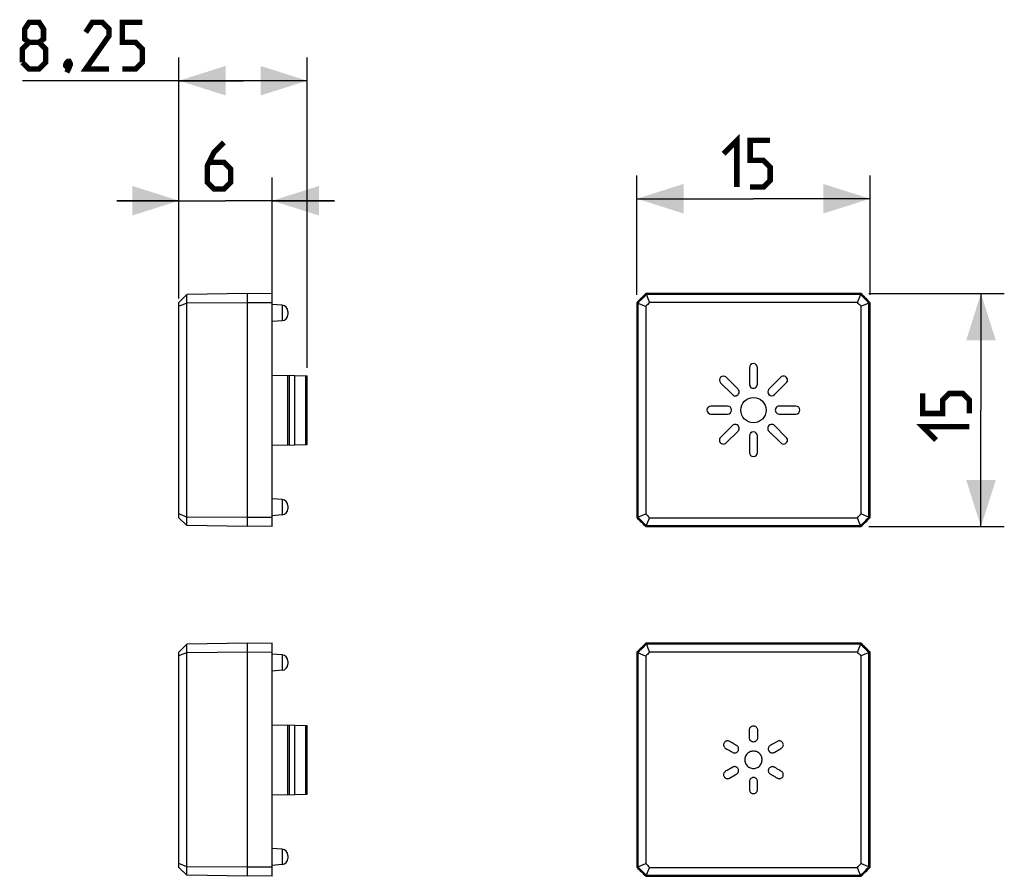
# Model space of a CAD drawing. Units: millimetres. Extents: x 121.6 to 184.9, y 83.3 to 138.4.
import ezdxf

# ---------------------------------------------------------------- set-up
doc = ezdxf.new("R2010")
doc.units = ezdxf.units.MM
doc.header["$LTSCALE"] = 16.335
doc.layers.get('0').update_dxf_attribs({"linetype": 'CONTINUOUS'})
doc.layers.add('DRAFT', color=7, linetype='CONTINUOUS')
doc.layers.add('RACCORDO', color=7, linetype='CONTINUOUS')
doc.styles.get("Standard").update_dxf_attribs({"font": 'txt', "width": 0.8})
doc.dimstyles.new('DIMSTYLE_1', dxfattribs={"dimtxt": 3, "dimasz": 3, "dimexe": 1.5, "dimexo": 0.5, "dimgap": 0.75, "dimtad": 1, "dimtxsty": 'STANDARD', "dimblk": '_FILLED', "dimblk1": '_FILLED', "dimblk2": '_FILLED', "dimcen": 0.09, "dimazin": 2, "dimtfac": 1, "dimtofl": 0, "dimtmove": 0, "dimatfit": 3, "dimldrblk": '_FILLED', "dimfxl": 1, "dimtolj": 1, "dimarcsym": 0})

# ---------------------------------------------------------------- blocks, each defined once
blk = doc.blocks.new('_FILLED')
at = {"color": 0, "linetype": 'BYBLOCK'}
blk.add_solid([(0, 0), (-1, 0.317), (-1, -0.317)], dxfattribs=at)
blk = doc.blocks.new('*D0')
at = {"color": 7, "linetype": 'CONTINUOUS'}
for p, q in [((176.17, 120.817), (184.894, 120.817)), ((183.394, 120.817), (183.394, 113.317)), ((183.394, 105.817), (183.394, 113.317)), ((176.17, 105.817), (184.894, 105.817))]:
    blk.add_line(p, q, dxfattribs=at)
at = {"color": 7, "linetype": 'CONTINUOUS', "xscale": 3, "yscale": 3, "zscale": 3}
for p, rotation in [((183.394, 120.817), 90), ((183.394, 105.817), 270)]:
    blk.add_blockref('_FILLED', p, dxfattribs=dict(at, rotation=rotation))
blk = doc.blocks.new('*D1')
at = {"color": 7, "linetype": 'CONTINUOUS'}
for p, q in [((161.257, 120.73), (161.257, 128.42)), ((176.257, 120.73), (176.257, 128.42)), ((161.257, 126.92), (168.757, 126.92)), ((176.257, 126.92), (168.757, 126.92))]:
    blk.add_line(p, q, dxfattribs=at)
at = {"color": 7, "linetype": 'CONTINUOUS', "xscale": 3, "yscale": 3, "zscale": 3, "rotation": 180}
blk.add_blockref('_FILLED', (161.257, 126.92), dxfattribs=at)
at = {"color": 7, "linetype": 'CONTINUOUS', "xscale": 3, "yscale": 3, "zscale": 3}
blk.add_blockref('_FILLED', (176.257, 126.92), dxfattribs=at)
blk = doc.blocks.new('*D2')
at = {"color": 7, "linetype": 'CONTINUOUS'}
for p, q in [((131.801, 120.501), (131.801, 128.292)), ((137.801, 120.73), (137.801, 128.292)), ((131.801, 126.792), (127.801, 126.792)), ((127.801, 126.792), (134.801, 126.792)), ((141.801, 126.792), (134.801, 126.792)), ((137.801, 126.792), (141.801, 126.792))]:
    blk.add_line(p, q, dxfattribs=at)
at = {"color": 7, "linetype": 'CONTINUOUS', "xscale": 3, "yscale": 3, "zscale": 3}
blk.add_blockref('_FILLED', (131.801, 126.792), dxfattribs=at)
at = {"color": 7, "linetype": 'CONTINUOUS', "xscale": 3, "yscale": 3, "zscale": 3, "rotation": 180}
blk.add_blockref('_FILLED', (137.801, 126.792), dxfattribs=at)
blk = doc.blocks.new('*D3')
at = {"color": 7, "linetype": 'CONTINUOUS'}
for p, q in [((131.801, 120.501), (131.801, 136.015)), ((140.048, 116.028), (140.048, 136.015)), ((135.924, 134.515), (121.729, 134.515)), ((131.801, 134.515), (135.924, 134.515)), ((140.048, 134.515), (135.924, 134.515))]:
    blk.add_line(p, q, dxfattribs=at)
at = {"color": 7, "linetype": 'CONTINUOUS', "xscale": 3, "yscale": 3, "zscale": 3, "rotation": 180}
blk.add_blockref('_FILLED', (131.801, 134.515), dxfattribs=at)
at = {"color": 7, "linetype": 'CONTINUOUS', "xscale": 3, "yscale": 3, "zscale": 3}
blk.add_blockref('_FILLED', (140.048, 134.515), dxfattribs=at)

msp = doc.modelspace()

# ---------------------------------------------------------------- linework, layer by layer
at = {"color": 7, "linetype": 'CONTINUOUS'}
for p, q in [((132.301, 120.749), (131.801, 120.24)), ((136.201, 120.817), (132.301, 120.749)), ((132.301, 105.885), (132.301, 120.749)), ((136.201, 105.817), (136.201, 120.817)), ((161.844, 120.817), (161.871, 120.749)), ((175.67, 120.817), (161.844, 120.817)), ((161.871, 120.749), (161.972, 120.492)), ((175.644, 120.749), (161.871, 120.749)), ((161.972, 120.492), (162.073, 120.24)), ((175.67, 120.817), (175.576, 120.577)), ((131.801, 106.394), (131.801, 120.24)), ((132.048, 120.102), (131.801, 120.001)), ((132.301, 120.203), (132.048, 120.102)), ((136.201, 120.23), (132.301, 120.203)), ((161.257, 120.23), (161.257, 106.404)), ((161.257, 120.23), (161.497, 120.135)), ((161.325, 120.203), (161.325, 106.43)), ((161.834, 120.001), (161.834, 106.633)), ((175.441, 120.24), (162.073, 120.24)), ((175.932, 120.102), (175.68, 120.001)), ((175.68, 106.633), (175.68, 120.001)), ((176.189, 120.203), (175.932, 120.102)), ((176.257, 120.23), (176.189, 120.203)), ((176.189, 106.43), (176.189, 120.203)), ((176.257, 106.404), (176.257, 120.23)), ((168.501, 116.05), (168.501, 114.979)), ((169.013, 114.979), (169.013, 116.05)), ((167.763, 114.673), (167.005, 115.43)), ((170.509, 115.43), (169.752, 114.673)), ((166.643, 115.069), (167.401, 114.311)), ((170.113, 114.311), (170.871, 115.069)), ((167.095, 113.573), (166.024, 113.573)), ((171.491, 113.573), (170.419, 113.573)), ((166.024, 113.061), (167.095, 113.061)), ((170.419, 113.061), (171.491, 113.061)), ((167.401, 112.322), (166.643, 111.564)), ((170.871, 111.564), (170.113, 112.322)), ((167.005, 111.203), (167.763, 111.961)), ((168.501, 111.655), (168.501, 110.583)), ((169.013, 110.583), (169.013, 111.655)), ((169.752, 111.961), (170.509, 111.203)), ((132.048, 106.532), (131.801, 106.633)), ((132.301, 106.43), (132.048, 106.532)), ((136.201, 106.404), (132.301, 106.43)), ((161.257, 106.404), (161.325, 106.43)), ((161.325, 106.43), (161.582, 106.532)), ((161.582, 106.532), (161.834, 106.633)), ((176.257, 106.404), (176.017, 106.498)), ((132.301, 105.885), (131.801, 106.394)), ((136.201, 105.817), (132.301, 105.885)), ((161.844, 105.817), (161.939, 106.057)), ((161.844, 105.817), (175.67, 105.817)), ((161.871, 105.885), (175.644, 105.885)), ((162.073, 106.394), (175.441, 106.394)), ((175.542, 106.142), (175.441, 106.394)), ((175.644, 105.885), (175.542, 106.142)), ((175.67, 105.817), (175.644, 105.885)), ((132.301, 98.249), (131.801, 97.74)), ((136.201, 98.317), (132.301, 98.249)), ((132.301, 83.385), (132.301, 98.249)), ((136.201, 83.317), (136.201, 98.317)), ((161.844, 98.317), (161.871, 98.249)), ((175.67, 98.317), (161.844, 98.317)), ((161.871, 98.249), (161.972, 97.992)), ((175.644, 98.249), (161.871, 98.249)), ((175.67, 98.317), (175.576, 98.077)), ((131.801, 83.894), (131.801, 97.74)), ((132.048, 97.602), (131.801, 97.501)), ((132.301, 97.703), (132.048, 97.602)), ((136.201, 97.73), (132.301, 97.703)), ((161.257, 97.73), (161.257, 83.904)), ((161.257, 97.73), (161.497, 97.635)), ((161.325, 97.703), (161.325, 83.93)), ((161.972, 97.992), (162.073, 97.74)), ((175.441, 97.74), (162.073, 97.74)), ((175.932, 97.602), (175.68, 97.501)), ((176.189, 97.703), (175.932, 97.602)), ((176.257, 97.73), (176.189, 97.703)), ((176.189, 83.93), (176.189, 97.703)), ((176.257, 83.904), (176.257, 97.73)), ((161.834, 97.501), (161.834, 84.133)), ((175.68, 84.133), (175.68, 97.501)), ((168.502, 92.402), (168.501, 92.629)), ((169.013, 92.55), (169.013, 92.323)), ((167.39, 91.901), (167.31, 91.948)), ((167.512, 91.831), (167.39, 91.901)), ((170.295, 92), (169.932, 91.79)), ((166.981, 91.547), (167.053, 91.504)), ((167.053, 91.504), (167.13, 91.461)), ((167.13, 91.461), (167.253, 91.39)), ((167.253, 91.39), (167.331, 91.344)), ((167.589, 91.788), (167.512, 91.831)), ((167.661, 91.745), (167.589, 91.788)), ((170.094, 91.292), (170.447, 91.497)), ((167.421, 90.34), (167.058, 90.131)), ((170.267, 90.241), (170.186, 90.288)), ((170.387, 90.171), (170.267, 90.241)), ((170.463, 90.128), (170.387, 90.171)), ((170.535, 90.086), (170.463, 90.128)), ((167.22, 89.633), (167.582, 89.842)), ((168.502, 89.421), (168.502, 89.007)), ((169.927, 89.846), (170.003, 89.802)), ((170.003, 89.802), (170.124, 89.732)), ((170.124, 89.732), (170.203, 89.686)), ((169.013, 88.894), (169.013, 89.308)), ((132.048, 84.032), (131.801, 84.133)), ((132.301, 83.385), (131.801, 83.894)), ((132.301, 83.93), (132.048, 84.032)), ((136.201, 83.904), (132.301, 83.93)), ((161.257, 83.904), (161.325, 83.93)), ((161.325, 83.93), (161.582, 84.032)), ((161.582, 84.032), (161.834, 84.133)), ((162.073, 83.894), (175.441, 83.894)), ((175.542, 83.642), (175.441, 83.894)), ((175.644, 83.385), (175.542, 83.642)), ((176.257, 83.904), (176.017, 83.998)), ((136.201, 83.317), (132.301, 83.385)), ((161.844, 83.317), (161.939, 83.557)), ((161.844, 83.317), (175.67, 83.317)), ((161.871, 83.385), (175.644, 83.385)), ((175.67, 83.317), (175.644, 83.385))]:
    msp.add_line(p, q, dxfattribs=at)
at = {"color": 7, "linetype": 'CONTINUOUS', "const_width": 0.35}
for points in [[(122.158, 136.98), (121.872, 137.194), (121.872, 137.837), (122.158, 138.265), (122.801, 138.265), (123.086, 137.837), (123.086, 137.194), (122.801, 136.98), (123.229, 136.551), (123.229, 135.694), (122.801, 135.265), (122.158, 135.265), (121.729, 135.694)], [(127.301, 135.265), (125.801, 135.265), (127.301, 137.408), (127.301, 137.837), (126.872, 138.265), (126.229, 138.265), (125.801, 137.623)], [(128.158, 135.265), (129.015, 135.265), (129.444, 135.694), (129.444, 136.551), (129.015, 136.98), (128.158, 136.98), (128.158, 138.265), (129.444, 138.265)], [(121.729, 135.694), (121.729, 136.551), (122.158, 136.98), (122.801, 136.98)], [(124.729, 135.765), (124.801, 135.623), (124.801, 135.551), (124.658, 135.408), (124.586, 135.408), (124.515, 135.48), (124.515, 135.551), (124.586, 135.694), (124.658, 135.765), (124.729, 135.765)], [(124.801, 135.551), (124.729, 135.337), (124.586, 135.051)], [(134.694, 130.542), (134.051, 129.899), (133.622, 129.042), (133.622, 127.971), (134.051, 127.542), (134.694, 127.542), (135.122, 127.971), (135.122, 128.828), (134.694, 129.257), (133.765, 129.257)], [(166.829, 129.813), (167.686, 130.67), (167.686, 127.67)], [(168.543, 127.67), (169.4, 127.67), (169.829, 128.099), (169.829, 128.956), (169.4, 129.384), (168.543, 129.384), (168.543, 130.67), (169.829, 130.67)], [(182.644, 113.102), (182.644, 113.96), (182.215, 114.388), (181.358, 114.388), (180.929, 113.96), (180.929, 113.102), (179.644, 113.102), (179.644, 114.388)], [(180.501, 111.388), (179.644, 112.245), (182.644, 112.245)]]:
    msp.add_lwpolyline(points, dxfattribs=at)
at = {"color": 7, "linetype": 'CONTINUOUS'}
for points in [[(175.576, 120.577), (175.475, 120.323), (175.441, 120.24)], [(161.497, 120.135), (161.751, 120.034), (161.834, 120.001)], [(176.017, 106.498), (175.764, 106.599), (175.68, 106.633)], [(161.939, 106.057), (162.04, 106.31), (162.073, 106.394)], [(161.497, 97.635), (161.751, 97.534), (161.834, 97.501)], [(175.576, 98.077), (175.475, 97.823), (175.441, 97.74)], [(168.501, 92.629), (168.502, 92.673), (168.501, 92.714), (168.502, 92.753), (168.507, 92.791), (168.518, 92.829), (168.534, 92.864), (168.555, 92.897), (168.581, 92.925), (168.612, 92.95), (168.645, 92.97), (168.68, 92.984), (168.717, 92.993), (168.758, 92.996)], [(168.758, 92.996), (168.798, 92.992), (168.835, 92.984), (168.87, 92.97), (168.904, 92.95), (168.934, 92.925), (168.96, 92.896), (168.981, 92.864), (168.997, 92.828), (169.008, 92.791), (169.013, 92.754), (169.014, 92.715), (169.013, 92.675), (169.014, 92.634), (169.013, 92.55)], [(166.87, 91.906), (166.854, 91.871), (166.842, 91.835), (166.837, 91.799), (166.837, 91.761), (166.842, 91.723), (166.853, 91.687), (166.869, 91.653), (166.89, 91.621), (166.916, 91.592), (166.946, 91.568), (166.981, 91.547)], [(167.31, 91.948), (167.272, 91.97), (167.235, 91.991), (167.2, 92.01), (167.164, 92.024), (167.127, 92.031), (167.089, 92.034), (167.051, 92.031), (167.015, 92.022), (166.979, 92.008), (166.946, 91.989), (166.918, 91.966), (166.893, 91.938), (166.87, 91.906)], [(168.757, 91.956), (168.717, 91.96), (168.68, 91.968), (168.645, 91.982), (168.612, 92.002), (168.581, 92.027), (168.555, 92.056), (168.534, 92.088), (168.518, 92.124), (168.507, 92.161), (168.502, 92.199), (168.501, 92.238), (168.502, 92.277), (168.501, 92.318), (168.502, 92.402)], [(169.013, 92.323), (169.013, 92.28), (169.013, 92.238), (169.013, 92.199), (169.008, 92.161), (168.997, 92.124), (168.981, 92.088), (168.96, 92.056), (168.934, 92.027), (168.903, 92.002), (168.87, 91.982), (168.835, 91.968), (168.797, 91.96), (168.757, 91.956)], [(170.447, 91.497), (170.517, 91.535), (170.549, 91.555), (170.579, 91.578), (170.608, 91.603), (170.632, 91.631), (170.651, 91.664), (170.666, 91.7), (170.675, 91.738), (170.679, 91.776), (170.676, 91.814), (170.668, 91.852), (170.654, 91.887), (170.635, 91.921), (170.611, 91.951), (170.583, 91.977), (170.551, 91.999), (170.517, 92.016), (170.48, 92.027), (170.441, 92.033), (170.403, 92.033), (170.366, 92.028), (170.331, 92.017), (170.295, 92)], [(167.331, 91.344), (167.369, 91.323), (167.405, 91.303), (167.44, 91.284), (167.475, 91.27), (167.512, 91.262), (167.55, 91.259), (167.587, 91.262), (167.624, 91.27), (167.66, 91.284), (167.693, 91.303), (167.722, 91.326), (167.748, 91.354), (167.77, 91.386)], [(167.77, 91.386), (167.787, 91.422), (167.798, 91.458), (167.804, 91.494), (167.804, 91.532), (167.798, 91.57), (167.787, 91.606), (167.771, 91.64), (167.75, 91.671), (167.725, 91.7), (167.695, 91.724), (167.661, 91.745)], [(168.757, 91.375), (168.691, 91.371), (168.628, 91.359), (168.567, 91.341), (168.508, 91.316), (168.451, 91.283), (168.399, 91.244), (168.352, 91.2), (168.31, 91.149), (168.274, 91.095), (168.245, 91.038), (168.223, 90.977), (168.208, 90.914), (168.201, 90.85), (168.201, 90.784), (168.208, 90.719), (168.223, 90.657), (168.245, 90.596), (168.274, 90.538), (168.31, 90.484), (168.352, 90.434), (168.399, 90.389), (168.451, 90.351), (168.508, 90.318), (168.567, 90.293), (168.628, 90.274), (168.691, 90.263), (168.757, 90.259)], [(168.757, 90.259), (168.823, 90.263), (168.887, 90.274), (168.948, 90.293), (169.007, 90.318), (169.064, 90.351), (169.116, 90.389), (169.163, 90.434), (169.205, 90.484), (169.24, 90.538), (169.269, 90.596), (169.291, 90.657), (169.306, 90.719), (169.314, 90.784), (169.314, 90.85), (169.306, 90.914), (169.291, 90.977), (169.269, 91.038), (169.24, 91.096), (169.205, 91.15), (169.162, 91.2), (169.115, 91.244), (169.064, 91.283), (169.007, 91.316), (168.948, 91.341), (168.887, 91.359), (168.823, 91.371), (168.757, 91.375)], [(169.932, 91.79), (169.864, 91.753), (169.832, 91.732), (169.803, 91.709), (169.775, 91.683), (169.752, 91.655), (169.734, 91.622), (169.721, 91.586), (169.712, 91.549), (169.71, 91.512), (169.713, 91.474), (169.722, 91.438), (169.736, 91.403), (169.755, 91.37), (169.779, 91.34), (169.806, 91.315), (169.838, 91.293), (169.872, 91.277), (169.907, 91.266), (169.945, 91.26), (169.983, 91.259), (170.02, 91.265), (170.057, 91.276), (170.094, 91.292)], [(167.058, 90.131), (166.989, 90.094), (166.957, 90.073), (166.928, 90.049), (166.9, 90.024), (166.877, 89.995), (166.859, 89.962), (166.846, 89.925), (166.838, 89.888), (166.836, 89.85), (166.84, 89.812), (166.849, 89.775), (166.863, 89.74), (166.883, 89.707), (166.907, 89.678), (166.935, 89.653), (166.967, 89.632), (167.001, 89.616), (167.038, 89.606), (167.077, 89.6), (167.115, 89.601), (167.151, 89.606), (167.186, 89.617), (167.22, 89.633)], [(167.582, 89.842), (167.651, 89.88), (167.682, 89.9), (167.712, 89.924), (167.74, 89.949), (167.763, 89.978), (167.781, 90.011), (167.794, 90.048), (167.802, 90.085), (167.804, 90.123), (167.801, 90.161), (167.792, 90.198), (167.778, 90.233), (167.758, 90.266), (167.734, 90.295), (167.706, 90.32), (167.674, 90.342), (167.64, 90.358), (167.603, 90.368), (167.564, 90.374), (167.527, 90.373), (167.491, 90.368), (167.455, 90.357), (167.421, 90.34)], [(169.744, 90.247), (169.728, 90.211), (169.716, 90.175), (169.711, 90.139), (169.711, 90.101), (169.717, 90.063), (169.727, 90.026), (169.744, 89.993), (169.765, 89.961), (169.791, 89.933), (169.821, 89.909), (169.855, 89.888), (169.891, 89.867), (169.927, 89.846)], [(170.186, 90.288), (170.147, 90.31), (170.11, 90.33), (170.075, 90.35), (170.039, 90.364), (170.001, 90.372), (169.963, 90.374), (169.926, 90.371), (169.89, 90.362), (169.854, 90.348), (169.821, 90.329), (169.792, 90.306), (169.767, 90.279), (169.744, 90.247)], [(170.645, 89.727), (170.661, 89.763), (170.672, 89.799), (170.678, 89.835), (170.678, 89.873), (170.672, 89.911), (170.661, 89.947), (170.645, 89.981), (170.624, 90.013), (170.599, 90.041), (170.569, 90.065), (170.535, 90.086)], [(169.013, 89.308), (169.015, 89.385), (169.013, 89.423), (169.008, 89.46), (169.001, 89.497), (168.988, 89.532), (168.969, 89.565), (168.944, 89.596), (168.916, 89.622), (168.885, 89.643), (168.85, 89.66), (168.814, 89.671), (168.776, 89.676), (168.737, 89.676), (168.699, 89.67), (168.663, 89.659), (168.628, 89.642), (168.596, 89.62), (168.569, 89.594), (168.545, 89.563), (168.526, 89.53), (168.513, 89.496), (168.505, 89.46), (168.502, 89.421)], [(170.203, 89.686), (170.241, 89.664), (170.277, 89.644), (170.312, 89.625), (170.348, 89.611), (170.385, 89.603), (170.424, 89.6), (170.462, 89.603), (170.499, 89.611), (170.535, 89.626), (170.568, 89.644), (170.597, 89.667), (170.622, 89.695), (170.645, 89.727)], [(168.502, 89.007), (168.5, 88.929), (168.502, 88.892), (168.507, 88.854), (168.514, 88.817), (168.527, 88.782), (168.546, 88.749), (168.571, 88.719), (168.599, 88.693), (168.63, 88.672), (168.665, 88.655), (168.701, 88.644), (168.739, 88.639), (168.778, 88.639), (168.816, 88.645), (168.852, 88.656), (168.887, 88.673), (168.919, 88.695), (168.946, 88.721), (168.97, 88.752), (168.989, 88.785), (169.002, 88.819), (169.01, 88.855), (169.013, 88.894)], [(161.939, 83.557), (162.04, 83.81), (162.073, 83.894)], [(176.017, 83.998), (175.764, 84.099), (175.68, 84.133)]]:
    msp.add_lwpolyline(points, dxfattribs=at)
msp.add_circle((168.757, 113.317), 0.813, dxfattribs=at)
for centre, radius, start, end in [((168.757, 113.317), 10.2, 132.66793, 137.33207), ((168.757, 113.317), 10.132, 132.81807, 137.18193), ((168.757, 113.317), 10.132, 42.81807, 47.18193), ((168.757, 113.317), 10.2, 42.66793, 47.33207), ((168.757, 113.317), 9.623, 133.99273, 136.00727), ((168.757, 113.317), 9.623, 43.99273, 46.00727), ((168.757, 116.05), 0.256, 0, 180), ((166.824, 115.25), 0.256, 45.00667, 224.87035), ((170.69, 115.249), 0.256, 314.98265, 134.99479), ((167.582, 114.492), 0.256, 224.98933, 45.01626), ((168.757, 114.979), 0.256, 179.99705, 0.00295), ((169.933, 114.492), 0.256, 134.98661, 314.9631), ((166.024, 113.317), 0.256, 90, 270), ((167.095, 113.317), 0.256, 270, 90), ((170.419, 113.317), 0.256, 89.98518, 270.01482), ((171.491, 113.317), 0.256, 270, 90), ((167.582, 112.142), 0.256, 314.97174, 135.02267), ((169.932, 112.142), 0.256, 44.98266, 225.06763), ((166.824, 111.384), 0.256, 135.02267, 315.1003), ((168.757, 111.655), 0.256, 0, 180), ((170.69, 111.384), 0.256, 224.94484, 44.98266), ((168.757, 110.583), 0.256, 180, 360), ((168.757, 113.317), 10.132, 222.81807, 227.18193), ((168.757, 113.317), 9.623, 223.99273, 226.00727), ((168.757, 113.317), 9.623, 313.99273, 316.00727), ((168.757, 113.317), 10.132, 312.81807, 317.18193), ((168.757, 113.317), 10.2, 222.66793, 227.33207), ((168.757, 113.317), 10.2, 312.66793, 317.33207), ((168.757, 90.817), 10.2, 132.66793, 137.33207), ((168.757, 90.817), 10.132, 132.81807, 137.18193), ((168.757, 90.817), 10.132, 42.81807, 47.18193), ((168.757, 90.817), 10.2, 42.66793, 47.33207), ((168.757, 90.817), 9.623, 133.99273, 136.00727), ((168.757, 90.817), 9.623, 43.99273, 46.00727), ((168.757, 90.817), 10.2, 222.66793, 227.33207), ((168.757, 90.817), 10.132, 222.81807, 227.18193), ((168.757, 90.817), 9.623, 223.99273, 226.00727), ((168.757, 90.817), 9.623, 313.99273, 316.00727), ((168.757, 90.817), 10.132, 312.81807, 317.18193), ((168.757, 90.817), 10.2, 312.66793, 317.33207)]:
    msp.add_arc(centre, radius, start, end, dxfattribs=at)
at = {"layer": 'DRAFT', "color": 7, "linetype": 'CONTINUOUS'}
for p, q in [((137.801, 120.817), (136.201, 120.789)), ((137.801, 105.817), (137.801, 120.817)), ((137.801, 120.23), (136.201, 120.219)), ((138.436, 120.061), (137.801, 120.117)), ((138.436, 119.072), (137.801, 119.017)), ((137.801, 115.567), (139.258, 115.541)), ((138.801, 111.084), (138.801, 115.549)), ((138.908, 111.086), (138.908, 115.547)), ((139.258, 111.092), (139.258, 115.541)), ((137.801, 111.067), (139.258, 111.092)), ((138.436, 107.561), (137.801, 107.617)), ((137.801, 106.404), (136.201, 106.415)), ((138.436, 106.572), (137.801, 106.517)), ((137.801, 105.817), (136.201, 105.845)), ((137.801, 98.317), (136.201, 98.289)), ((137.801, 83.317), (137.801, 98.317)), ((137.801, 97.73), (136.201, 97.719)), ((138.436, 97.561), (137.801, 97.617)), ((138.436, 96.572), (137.801, 96.517)), ((137.801, 93.067), (139.258, 93.041)), ((138.801, 88.584), (138.801, 93.049)), ((138.908, 88.586), (138.908, 93.047)), ((139.258, 88.592), (139.258, 93.041)), ((137.801, 88.567), (139.258, 88.592)), ((138.436, 85.061), (137.801, 85.117)), ((137.801, 83.904), (136.201, 83.915)), ((138.436, 84.072), (137.801, 84.017)), ((137.801, 83.317), (136.201, 83.345))]:
    msp.add_line(p, q, dxfattribs=at)
at = {"layer": 'RACCORDO', "color": 250, "linetype": 'CONTINUOUS'}
for p, q in [((138.436, 120.061), (138.436, 119.072)), ((139.96, 111.104), (139.96, 115.529)), ((138.436, 107.561), (138.436, 106.572)), ((138.436, 97.561), (138.436, 96.572)), ((139.96, 88.604), (139.96, 93.029)), ((138.436, 85.061), (138.436, 84.072))]:
    msp.add_line(p, q, dxfattribs=at)
at = {"layer": 'RACCORDO', "color": 7, "linetype": 'CONTINUOUS'}
for p, q in [((138.801, 119.663), (138.801, 119.471)), ((139.258, 115.541), (140.048, 115.528)), ((140.048, 111.106), (140.048, 115.528)), ((139.258, 111.092), (140.048, 111.106)), ((138.801, 107.163), (138.801, 106.971)), ((138.801, 97.163), (138.801, 96.971)), ((139.258, 93.041), (140.048, 93.028)), ((140.048, 88.606), (140.048, 93.028)), ((139.258, 88.592), (140.048, 88.606)), ((138.801, 84.663), (138.801, 84.471))]:
    msp.add_line(p, q, dxfattribs=at)
for centre, start, end in [((138.401, 119.663), 0, 85), ((138.401, 119.471), 275, 360), ((138.401, 107.163), 0, 85), ((138.401, 106.971), 275, 360), ((138.401, 97.163), 0, 85), ((138.401, 96.971), 275, 360), ((138.401, 84.663), 0, 85), ((138.401, 84.471), 275, 360)]:
    msp.add_arc(centre, 0.4, start, end, dxfattribs=at)

# ---------------------------------------------------------------- dimensions: what is measured, and where the dimension line sits
at = {"color": 7, "linetype": 'CONTINUOUS'}
for base, p1, p2, picture, middle in [((140.048, 134.515), (131.801, 120.001), (140.048, 115.528), '*D3', (121.729, 134.515)), ((176.257, 126.92), (161.257, 120.23), (176.257, 120.23), '*D1', (166.829, 126.92))]:
    dim = msp.add_linear_dim(base=base, p1=p1, p2=p2, dimstyle='DIMSTYLE_1', dxfattribs=at)
    dim.commit()
    dim.dimension.update_dxf_attribs({"geometry": picture, "text_midpoint": middle, "dimtype": 160})
for base, p1, p2, angle, picture, middle in [((131.801, 126.792), (137.801, 120.23), (131.801, 120.001), 180, '*D2', (133.622, 126.792)), ((183.394, 120.817), (175.67, 105.817), (175.67, 120.817), 90, '*D0', (183.394, 111.388))]:
    dim = msp.add_linear_dim(base=base, p1=p1, p2=p2, angle=angle, dimstyle='DIMSTYLE_1', dxfattribs=at)
    dim.commit()
    dim.dimension.update_dxf_attribs({"geometry": picture, "text_midpoint": middle, "dimtype": 160})

doc.saveas('drawing.dxf')
